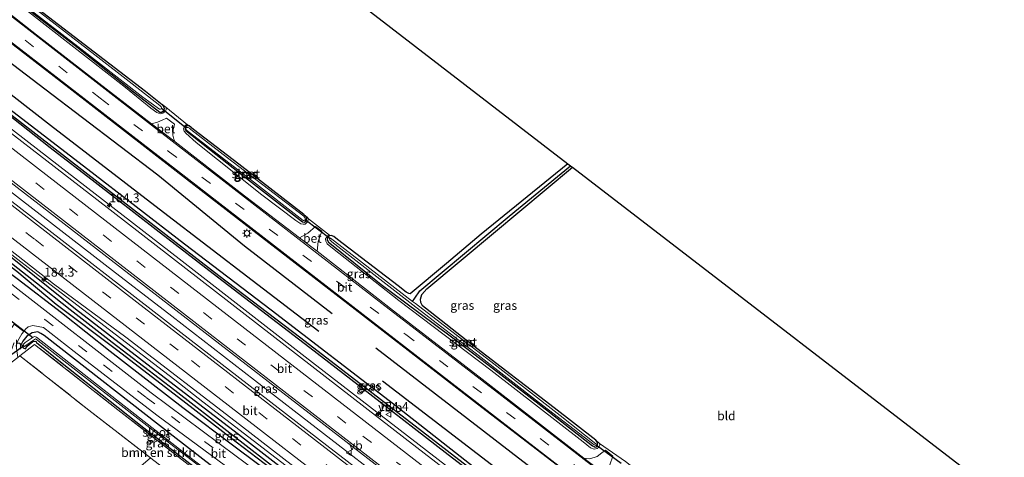
# Model space of a CAD drawing. Units: metres. Extents: x 170481 to 180003, y 362499 to 368752.
# Drawn here: x 171179 to 171457, y 368015 to 368138 of the extents above; entities that cross this region are included whole.
import ezdxf
from ezdxf.enums import TextEntityAlignment as Align

# ---------------------------------------------------------------- set-up
doc = ezdxf.new("R2010")
doc.units = ezdxf.units.M
doc.linetypes.add('IE-TERREINAFSCHEIDING', pattern=[10, 8, -2])
doc.linetypes.add('VW-3-9_STREEP', pattern=[12, 3, -9])
doc.layers.get('0').update_dxf_attribs({"lineweight": 25})
for name, color, linetype, lineweight in [('B-ME-AM-KILOMETR-S-B1', 7, 'Continuous', 18), ('B-ME-BV-GELEIDECONSTRUCTIE-GELEIDERAIL-L-B1', 213, 'BV-GELEIDERAIL', 18), ('B-ME-GR-BOMENRIJ-L-B1', 10, 'Continuous', 25), ('B-ME-GR-BOMENSTRUIKEN-GV-B6', 93, 'Continuous', 18), ('B-ME-GW-INSTEEKWATERGANG-L-B1', 10, 'Continuous', 25), ('B-ME-GW-KRUINLIJN-L-B1', 93, 'Continuous', 18), ('B-ME-GW-WATERGANG-GREPPEL-L-B1', 10, 'Continuous', 25), ('B-ME-IE-GRASLAND-GV-B6', 93, 'Continuous', 18), ('B-ME-IE-GRONDWERKLIJN-GROND_INGERICHT-GV-B6', 253, 'Continuous', 18), ('B-ME-IE-HULPGEOMETRIE-L-B1', 53, 'Continuous', 18), ('B-ME-IE-MEUBILAIR_WEGMEUBILAIR-LICHTMAST-S-B1', 8, 'Continuous', 18), ('B-ME-IE-TERREINAFSCHEIDING-RASTERHEKWERK-L-B1', 8, 'IE-TERREINAFSCHEIDING', 18), ('B-ME-KG-KADASTRAAL-OPNAMEDTMGRENS-L-B1', 10, 'Continuous', 25), ('B-ME-KW-DUIKER-L-B1', 10, 'Continuous', 25), ('B-ME-OG-WATER-GV-B6', 153, 'Continuous', 18), ('B-ME-VH-VERH_SOORT-BETON-OVERIG-GV-B6', 8, 'IE-TERREINAFSCHEIDING-NATUURLIJK-HOUTWAL', 18), ('B-ME-VH-VERH_SOORT-BITUMEN-GV-B6', 8, 'IE-TERREINAFSCHEIDING-NATUURLIJK-HOUTWAL', 18), ('B-ME-VH-VERH_SOORT-HALF_VERHARDING-GV-B6', 8, 'IE-TERREINAFSCHEIDING-NATUURLIJK-HOUTWAL', 18), ('B-ME-VW-MARKERING-39STREEP-015-L-B1', 255, 'VW-3-9_STREEP', 18), ('B-ME-VW-MARKERING-STREEP-015-L-B1', 7, 'Continuous', 18), ('B-ME-VW-MEUBILAIR_WEGMEUBILAIR-VERKEERSBORD-S-B1', 8, 'Continuous', 18)]:
    doc.layers.add(name, color=color, linetype=linetype, lineweight=lineweight)
doc.styles.add('NLCS-ISO', font='NLCS-ISO.TTF')
doc.linetypes.add('BV-GELEIDERAIL', pattern='A,10,-3,[108,NLCS.SHX,S=1,R=0,X=0,Y=0],-3', length=16)
doc.linetypes.add('IE-TERREINAFSCHEIDING-NATUURLIJK-HOUTWAL', pattern='A,7,-1.5,[67,NLCS.SHX,S=0.75,R=45,X=0,Y=0],-1.5,7,-1.5,[70,NLCS.SHX,S=0.75,R=0,X=0,Y=0],-1.5', length=20)

# ---------------------------------------------------------------- blocks, each defined once
blk = doc.blocks.new('verkeersbord')
for p, q in [((0, 0.75), (-0.75, -0.625)), ((0.75, -0.625), (0, 0.75)), ((-0.75, -0.625), (0.75, -0.625))]:
    blk.add_line(p, q)
blk = doc.blocks.new('hecto')
for p, q in [((0, 0.625), (-0.625, 0)), ((0, -0.625), (0, 0.625)), ((-0.625, 0), (0.625, 0)), ((0.625, 0), (0, -0.625))]:
    blk.add_line(p, q)
blk = doc.blocks.new('lantaarnpaal')
for p, q in [((-0.75, 0), (-1.25, 0)), ((-0.88, 0.88), (-0.53, 0.53)), ((0, 0.75), (0, 1.25)), ((0.53, 0.53), (0.88, 0.88)), ((0.75, 0), (1.25, 0)), ((-0.53, -0.53), (-0.88, -0.88)), ((0, -0.75), (0, -1.25)), ((0.53, -0.53), (0.88, -0.88))]:
    blk.add_line(p, q)
blk.add_circle((0, 0), 0.75)

msp = doc.modelspace()

# ---------------------------------------------------------------- linework, layer by layer
at = {"layer": 'B-ME-BV-GELEIDECONSTRUCTIE-GELEIDERAIL-L-B1'}
for points in [[(171107.09, 368161.01, 30.08), (171113.41, 368156.12, 30.09), (171149.01, 368128.59, 30.15), (171184.6, 368101.05, 30.14), (171224.16, 368070.48, 30.2), (171259.71, 368042.88, 30.24), (171299.26, 368012.29, 30.28), (171338.8, 367981.69, 30.31), (171346.8, 367975.71, 30.29), (171379.45, 367952.6, 30.32), (171409.11, 367931.34, 30.32)], [(171098.55, 368149.86, 30.24), (171133.46, 368122.76, 30.29), (171151.43, 368108.94, 30.28), (171179.91, 368086.9, 30.28), (171205.32, 368067.27, 30.28), (171222.1, 368054.32, 30.29), (171245.35, 368036.32, 30.43), (171284.33, 368006.16, 30.43), (171330.87, 367970.25, 30.42), (171353.09, 367953.09, 30.43), (171373.15, 367937.59, 30.45), (171390.03, 367924.46, 30.45), (171398.37, 367917.94, 30.64)], [(171296.84, 367979.41, 29.67), (171292.36, 367982.81, 29.99), (171286.07, 367987.68, 30.29), (171282.9, 367990.13, 30.42), (171278.7, 367993.37, 30.44), (171230.79, 368030.22, 30.24), (171222.9, 368036.36, 30.21), (171183.24, 368066.8, 30.18), (171151.57, 368091.23, 30.14), (171112, 368121.8, 30.1), (171090.04, 368138.75, 30.08)]]:
    msp.add_polyline3d(points, dxfattribs=at)
at = {"layer": 'B-ME-GR-BOMENRIJ-L-B1'}
for points in [[(171087.3, 368135.18, 29.47), (171102.66, 368123.41, 29.48), (171118.58, 368111.61, 29.47), (171136.4, 368097.93, 29.47), (171154.31, 368083.06, 29.47), (171178.45, 368064.98, 29.47), (171190.88, 368055.36, 29.47), (171204.7, 368044.46, 29.47), (171225.2, 368028.59, 29.46), (171239.93, 368017.5, 29.46), (171257.31, 368004.47, 29.47), (171281.77, 367985.91, 29.46), (171299.01, 367972.31, 29.46), (171315.2, 367958.99, 29.46), (171352.63, 367929.9, 29.49)], [(171267.29, 368054.96, 29.52), (171242.57, 368074.08, 29.57), (171218.07, 368094.12, 29.52), (171186.22, 368118.42, 29.4), (171166.63, 368133.19, 29.41)], [(171162.56, 368127.85, 29.38), (171187.78, 368108.2, 29.39), (171219.67, 368083.64, 29.38), (171244.7, 368064.45, 29.43), (171263.57, 368050.08, 29.44)], [(171415.99, 367939.92, 29.55), (171396.47, 367955.48, 29.62), (171371.42, 367974.95, 29.55), (171365.29, 367979.7, 29.54), (171346.4, 367993.76, 29.51), (171322.28, 368012.41, 29.51), (171279.59, 368045.35, 29.51)], [(171281.52, 368036.07, 29.43), (171312.21, 368012.45, 29.43), (171336.81, 367993.22, 29.41), (171361.15, 367974.51, 29.53), (171412.24, 367935.25, 29.67)]]:
    msp.add_polyline3d(points, dxfattribs=at)
at = {"layer": 'B-ME-GR-BOMENSTRUIKEN-GV-B6'}
msp.add_polyline3d([(171256.2, 367985.57, 29.34), (171249.3, 367988.66, 29.1), (171216.11, 368014.28, 28.87), (171216.04, 368014.34, 28.87), (171198.61, 368027.84, 28.78), (171179.21, 368043.19, 28.65), (171183.33, 368046.39, 28.87), (171206.81, 368027.94, 28.87), (171256.64, 367989.2, 29.28), (171256.2, 367985.57, 29.34)], dxfattribs=at)
at = {"layer": 'B-ME-GW-INSTEEKWATERGANG-L-B1'}
for points in [[(171126.17, 368185.91, 28.31), (171142.24, 368173.64, 28.31), (171149.65, 368167.86, 28.34), (171158.8, 368160.66, 28.51), (171163.82, 368156.78, 28.51), (171173.25, 368149.6, 28.46), (171182.82, 368142.16, 28.53), (171214.62, 368117.83, 28.61), (171219.35, 368114.04, 28.65)], [(171219.35, 368114.04, 28.65), (171219.83, 368113.29, 28.65), (171219.9, 368112.86, 28.65), (171219.77, 368112.42, 28.65), (171219.5, 368112.09, 28.65), (171219.17, 368111.84, 28.65), (171218.63, 368111.83, 28.65), (171211.24, 368117.54, 28.65), (171194.79, 368130.57, 28.65), (171179.8, 368142.09, 28.64), (171157.88, 368159.16, 28.56), (171132.07, 368179.02, 28.26), (171125.04, 368184.44, 28.34)], [(171144.71, 368135.95, 29.19), (171144.59, 368135.85, 29.19), (171144.46, 368135.5, 29.19), (171144.66, 368135.07, 29.19), (171159.9, 368123.31, 29.19), (171175.09, 368111.87, 29.2), (171187.74, 368101.96, 29.23), (171200.4, 368092.19, 29.22), (171217.59, 368078.81, 29.22), (171234.92, 368065.44, 29.37), (171261, 368045.49, 29.4), (171277.94, 368032.41, 29.39), (171300.01, 368015.32, 29.42), (171322.3, 367998.16, 29.43), (171340.37, 367983.91, 29.46), (171350.7, 367975.87, 29.5), (171357.3, 367970.93, 29.49), (171361.78, 367967.63, 29.49), (171370.59, 367961.19, 29.5), (171380.88, 367953.82, 29.51), (171396, 367942.91, 29.52), (171410.29, 367932.82, 29.67)], [(171411.09, 367933.81, 29.67), (171396.98, 367944.07, 29.57), (171369.41, 367963.64, 29.33), (171356.62, 367973.02, 29.43), (171343.46, 367983.23, 29.4), (171335.35, 367989.94, 29.39), (171326.68, 367996.74, 29.39), (171306.07, 368012.66, 29.41), (171284.58, 368029.47, 29.4), (171250.05, 368056.03, 29.36), (171225.64, 368074.63, 29.36), (171198.36, 368095.76, 29.33), (171175.94, 368112.88, 29.19), (171153.75, 368129.91, 29.2), (171145.52, 368136.34, 29.19), (171145.02, 368136.21, 29.19), (171144.71, 368135.95, 29.19)], [(171123.14, 368111, 29.44), (171122.91, 368110.51, 29.44), (171122.95, 368109.82, 29.44), (171125.37, 368107.74, 29.44), (171145.1, 368092.74, 29.44), (171162.08, 368079.44, 29.44), (171178.36, 368067.02, 29.43), (171189.38, 368057.7, 29.43), (171206.43, 368044.96, 29.43), (171225.13, 368030.56, 29.43), (171240.25, 368018.9, 29.43), (171259.97, 368003.82, 29.42), (171279.31, 367988.86, 29.4), (171304.6, 367968.45, 29.41), (171317.39, 367958.84, 29.43), (171333.96, 367946.06, 29.45), (171354.57, 367929.97, 29.46), (171359.66, 367926.21, 29.46), (171365.41, 367921.97, 29.46), (171381.04, 367908.56, 29.48), (171383.1, 367906.93, 29.48), (171386.89, 367903.63, 29.52)], [(171387.88, 367904.86, 29.66), (171381.35, 367910.39, 29.66), (171369.15, 367920.71, 29.66), (171344.47, 367940.51, 29.66), (171327.69, 367953.59, 29.66), (171306.42, 367970.11, 29.53), (171293.41, 367980.42, 29.53), (171279.55, 367991.05, 29.57), (171261.89, 368004.59, 29.54), (171240.86, 368020.94, 29.55), (171217.49, 368038.89, 29.54), (171194.92, 368056.32, 29.53), (171171.61, 368074.91, 29.45), (171142.56, 368097.06, 29.45), (171123.96, 368111.3, 29.44), (171123.14, 368111, 29.44)], [(171226.99, 368108, 28.66), (171226.4, 368108.07, 28.66), (171226.04, 368107.88, 28.66), (171225.84, 368107.53, 28.66), (171225.83, 368107.13, 28.66), (171226.02, 368106.71, 28.66), (171241.19, 368094.74, 28.66), (171258.91, 368080.99, 28.66), (171259.44, 368080.87, 28.66), (171259.83, 368081.16, 28.66), (171260.09, 368081.59, 28.66), (171260.15, 368081.91, 28.66), (171260.08, 368082.27, 28.66), (171259.33, 368083.01, 28.66)], [(171259.33, 368083.01, 28.66), (171240.96, 368097.2, 28.66), (171228.15, 368107.02, 28.66), (171226.99, 368108, 28.66)], [(171333.79, 368097.36, 28.69), (171309.36, 368077.45, 28.75), (171299.52, 368069.24, 28.73), (171289.32, 368060.64, 28.73), (171288.94, 368060.69, 28.77), (171288.16, 368061.12, 28.82), (171285.95, 368062.87, 28.94), (171268.77, 368075.94, 28.93), (171267.73, 368076.78, 28.93), (171266.99, 368077.1, 28.93)], [(171341.7, 368019.33, 28.52), (171329.91, 368028.46, 28.52), (171306.86, 368046.2, 28.55), (171293.63, 368056.59, 28.58), (171292.82, 368057.23, 28.6), (171292.28, 368058.22, 28.62), (171292.17, 368059.15, 28.65), (171292.63, 368060.41, 28.66), (171294.02, 368062.04, 28.74), (171312.84, 368077.79, 28.71), (171335.05, 368096.39, 28.55)], [(171266.99, 368077.1, 28.93), (171266.53, 368077.03, 28.93), (171266.18, 368076.73, 28.93), (171265.94, 368076.35, 28.93), (171265.87, 368075.95, 28.93), (171266.18, 368075.32, 28.93), (171281.14, 368063.31, 28.93), (171287.69, 368058.39, 28.79), (171300.92, 368048.51, 28.68), (171312.8, 368039.49, 28.55), (171328.61, 368027.24, 28.55), (171340.78, 368017.77, 28.55), (171341.18, 368017.53, 28.55), (171341.53, 368017.4, 28.53), (171341.84, 368017.52, 28.53), (171342.03, 368017.8, 28.53), (171342.14, 368018.02, 28.53), (171342.16, 368018.42, 28.52), (171342.09, 368018.89, 28.52), (171341.7, 368019.33, 28.52)], [(171249.59, 367999.47, 28.97), (171222.39, 368020.51, 28.97), (171186.04, 368048.88, 29.01), (171185.14, 368049.43, 29.01), (171184.21, 368049.88, 29.01), (171182.66, 368049.66, 29.01), (171181.11, 368048.73, 29.01), (171180.05, 368047.31, 28.93), (171179.67, 368046.5, 28.89), (171179.73, 368045.95, 28.9), (171180.13, 368045.45, 28.89), (171180.74, 368045.17, 28.9), (171181.23, 368045.88, 28.32), (171182.86, 368047.22, 28.31), (171183.65, 368047.29, 28.43), (171183.86, 368046.89, 28.79), (171190.6, 368041.45, 28.79), (171214.17, 368022.88, 28.79), (171243.36, 368000.2, 28.79)]]:
    msp.add_polyline3d(points, dxfattribs=at)
at = {"layer": 'B-ME-GW-KRUINLIJN-L-B1'}
for p, q in [((171226.99, 368108, 28.66), (171226.44, 368108.33, 28.79)), ((171266.99, 368077.1, 28.93), (171266.52, 368077.23, 29.14)), ((171342.69, 368018.44, 28.87), (171341.7, 368019.33, 28.52))]:
    msp.add_line(p, q, dxfattribs=at)
for points in [[(171124.69, 368183.98, 28.98), (171146.07, 368167.6, 28.97), (171160.46, 368156.62, 28.97), (171182.48, 368139.54, 29.05), (171208.48, 368119.22, 29.13), (171216.13, 368113.03, 29.13), (171217.82, 368111.8, 29.14), (171218.75, 368111.38, 29.14), (171219.48, 368111.59, 29.14), (171220.31, 368112.16, 29.12), (171220.47, 368112.56, 29.04), (171220.49, 368112.96, 28.97), (171220.33, 368113.26, 28.9)], [(171220.33, 368113.26, 28.9), (171219.89, 368113.68, 28.78), (171219.35, 368114.04, 28.65)], [(171226.44, 368108.33, 28.79), (171226.08, 368108.31, 28.95), (171225.74, 368108.08, 28.98), (171225.52, 368107.7, 29.02), (171225.36, 368107.19, 29.03), (171225.51, 368106.51, 29.02), (171225.98, 368105.92, 29.16), (171228.94, 368103.31, 29.26), (171247.47, 368088.57, 29.31), (171257, 368081.29, 29.45), (171258.43, 368080.43, 29.46), (171259.07, 368080.26, 29.43), (171259.64, 368080.34, 29.41), (171260.2, 368080.87, 29.39), (171260.56, 368081.51, 29.33), (171260.64, 368081.79, 29.3)], [(171260.64, 368081.79, 29.3), (171260.35, 368082.21, 29.12), (171259.33, 368083.01, 28.66)], [(171266.52, 368077.23, 29.14), (171266, 368076.97, 29.22), (171265.65, 368076.57, 29.3), (171265.45, 368076.15, 29.34), (171265.46, 368075.49, 29.34), (171265.85, 368074.74, 29.45), (171267.34, 368073.48, 29.44), (171286.1, 368058.76, 29.41), (171312.09, 368039.15, 29.26), (171338.06, 368018.86, 29.25), (171340.17, 368017.23, 29.26), (171341.23, 368016.8, 29.26), (171342.09, 368016.98, 29.25), (171342.5, 368017.42, 29.18), (171342.78, 368017.92, 28.99), (171342.69, 368018.44, 28.87)]]:
    msp.add_polyline3d(points, dxfattribs=at)
at = {"layer": 'B-ME-GW-WATERGANG-GREPPEL-L-B1'}
for points in [[(171144.99, 368135.71, 29), (171166.84, 368118.78, 29), (171201.3, 368092.18, 29), (171235.36, 368065.78, 29), (171258.46, 368048.22, 29), (171292.75, 368021.77, 29), (171313.63, 368005.71, 29.04), (171322.35, 367998.93, 29.05), (171331.5, 367991.96, 29.05), (171336.76, 367987.81, 29.05), (171345.35, 367980.71, 29.1), (171372.48, 367960.41, 29.12), (171384.4, 367951.8, 29.12), (171410.6, 367933.2, 29.39)], [(171123.92, 368110.27, 28.84), (171153.5, 368087.3, 28.84), (171167.28, 368076.72, 28.84), (171174.69, 368071.03, 28.84), (171183.84, 368063.72, 28.84), (171193.4, 368056.21, 28.84), (171205.21, 368047.01, 28.84), (171222.93, 368033.44, 28.86), (171253.92, 368009.39, 28.86), (171288.81, 367982.5, 28.86), (171328.14, 367951.95, 28.86), (171353, 367932.48, 28.86), (171356.93, 367929.22, 28.86), (171358.9, 367927.92, 28.86), (171361.29, 367926.11, 28.86), (171365.9, 367922.27, 28.86), (171376.6, 367913.17, 28.88), (171382.93, 367907.67, 28.98), (171387.31, 367904.16, 29.31)], [(171290, 368058.51, 28.32), (171290.57, 368059.46, 28.46), (171292.01, 368061.48, 28.46), (171317.24, 368082.54, 28.46), (171334.55, 368096.78, 28.46)]]:
    msp.add_polyline3d(points, dxfattribs=at)
at = {"layer": 'B-ME-IE-GRASLAND-GV-B6'}
for points in [[(171097.34, 368148.28, 29.29), (171099.78, 368151.47, 29.29), (171136.5, 368123.09, 29.54), (171178.45, 368090.63, 29.59), (171225.28, 368054.44, 29.62), (171271.13, 368019.03, 29.71), (171309.61, 367989.24, 29.68), (171337.6, 367967.68, 29.62), (171364.51, 367946.79, 29.78), (171399.68, 367919.59, 29.8), (171397.05, 367916.31, 29.88), (171368.51, 367938.48, 29.79), (171337.71, 367962.12, 29.79), (171304.69, 367987.84, 29.75), (171265.79, 368017.88, 29.67), (171224.55, 368049.73, 29.67), (171178.97, 368085.05, 29.55), (171147.66, 368109.28, 29.58), (171097.34, 368148.28, 29.29)], [(171158.21, 368145.65, 29.47), (171192.98, 368118.72, 29.39), (171223.26, 368095.29, 29.44), (171247.39, 368076.67, 29.57), (171273.77, 368056.24, 29.58), (171309.5, 368028.53, 29.49), (171340.54, 368004.78, 29.46), (171363, 367987.38, 29.48), (171388.61, 367967.54, 29.54), (171419.16, 367943.79, 29.57), (171411.09, 367933.81, 29.67), (171396.98, 367944.07, 29.57), (171369.41, 367963.64, 29.33), (171356.62, 367973.02, 29.43), (171343.46, 367983.23, 29.4), (171335.35, 367989.94, 29.39), (171326.68, 367996.74, 29.39), (171306.07, 368012.66, 29.41), (171284.58, 368029.47, 29.4), (171250.05, 368056.03, 29.36), (171225.64, 368074.63, 29.36), (171198.36, 368095.76, 29.33), (171175.94, 368112.88, 29.19)], [(171338.34, 368014.27, 29.57), (171309.59, 368036.56, 29.54), (171284.61, 368055.89, 29.65), (171263.03, 368072.69, 29.62), (171263.31, 368075.38, 29.42), (171264.37, 368078.29, 29.38), (171262.61, 368079.66, 29.39), (171260.39, 368077.77, 29.5), (171258.09, 368076.48, 29.58), (171241.37, 368089.24, 29.5), (171222.95, 368103.49, 29.5), (171222.61, 368104.28, 29.48), (171222.34, 368105.42, 29.41), (171222.44, 368106.91, 29.27), (171222.8, 368108.54, 29.22), (171220.54, 368110.18, 29.22), (171219.31, 368109.59, 29.34), (171217.98, 368109.04, 29.48), (171216.27, 368108.64, 29.5), (171201.44, 368120.06, 29.47), (171183.87, 368133.72, 29.47), (171171.34, 368143.47, 29.45)], [(171182.82, 368142.16, 28.53), (171214.62, 368117.83, 28.61), (171219.35, 368114.04, 28.65), (171219.83, 368113.29, 28.65), (171219.9, 368112.86, 28.65), (171219.77, 368112.42, 28.65), (171219.5, 368112.09, 28.65), (171219.17, 368111.84, 28.65), (171218.63, 368111.83, 28.65), (171211.24, 368117.54, 28.65), (171194.79, 368130.57, 28.65), (171179.8, 368142.09, 28.64)], [(171179.8, 368142.09, 28.64), (171194.79, 368130.57, 28.65), (171211.24, 368117.54, 28.65), (171218.63, 368111.83, 28.65), (171219.17, 368111.84, 28.65), (171219.5, 368112.09, 28.65), (171219.77, 368112.42, 28.65), (171219.9, 368112.86, 28.65), (171219.83, 368113.29, 28.65), (171219.35, 368114.04, 28.65), (171219.89, 368113.68, 28.78), (171220.33, 368113.26, 28.9), (171220.49, 368112.96, 28.97), (171220.47, 368112.56, 29.04), (171220.31, 368112.16, 29.12), (171219.48, 368111.59, 29.14), (171218.75, 368111.38, 29.14), (171217.82, 368111.8, 29.14), (171216.13, 368113.03, 29.13), (171208.48, 368119.22, 29.13), (171182.48, 368139.54, 29.05)], [(171180.74, 368141.77, 27.98), (171195.56, 368130.38, 27.98), (171213.87, 368116.08, 27.99), (171218.58, 368112.78, 27.99), (171218.9, 368112.69, 27.99), (171219.12, 368112.82, 27.99), (171219.16, 368113.1, 27.99), (171219.04, 368113.44, 27.99), (171218.69, 368113.81, 27.99), (171210.9, 368119.85, 27.99), (171200.36, 368128.04, 27.99), (171180.85, 368143.11, 27.99)], [(171182.48, 368139.54, 29.05), (171208.48, 368119.22, 29.13), (171216.13, 368113.03, 29.13), (171217.82, 368111.8, 29.14), (171218.75, 368111.38, 29.14), (171219.48, 368111.59, 29.14), (171220.31, 368112.16, 29.12), (171220.47, 368112.56, 29.04), (171220.49, 368112.96, 28.97), (171220.33, 368113.26, 28.9), (171226.44, 368108.33, 28.79), (171226.08, 368108.31, 28.95), (171225.74, 368108.08, 28.98), (171225.52, 368107.7, 29.02), (171225.36, 368107.19, 29.03), (171225.51, 368106.51, 29.02), (171225.98, 368105.92, 29.16), (171228.94, 368103.31, 29.26), (171247.47, 368088.57, 29.31), (171257, 368081.29, 29.45), (171258.43, 368080.43, 29.46), (171259.07, 368080.26, 29.43), (171259.64, 368080.34, 29.41), (171260.2, 368080.87, 29.39), (171260.56, 368081.51, 29.33), (171260.64, 368081.79, 29.3), (171266.52, 368077.23, 29.14), (171266, 368076.97, 29.22), (171265.65, 368076.57, 29.3), (171265.45, 368076.15, 29.34), (171265.46, 368075.49, 29.34), (171265.85, 368074.74, 29.45), (171267.34, 368073.48, 29.44), (171286.1, 368058.76, 29.41), (171312.09, 368039.15, 29.26), (171338.06, 368018.86, 29.25), (171340.17, 368017.23, 29.26), (171341.23, 368016.8, 29.26), (171342.09, 368016.98, 29.25), (171342.5, 368017.42, 29.18), (171342.78, 368017.92, 28.99), (171342.69, 368018.44, 28.87), (171350.03, 368013.32, 28.67)], [(171411.09, 367933.81, 29.67), (171410.6, 367933.2, 29.39), (171384.4, 367951.8, 29.12), (171372.48, 367960.41, 29.12), (171345.35, 367980.71, 29.1), (171336.76, 367987.81, 29.05), (171331.5, 367991.96, 29.05), (171322.35, 367998.93, 29.05), (171313.63, 368005.71, 29.04), (171292.75, 368021.77, 29), (171258.46, 368048.22, 29), (171235.36, 368065.78, 29), (171201.3, 368092.18, 29), (171166.84, 368118.78, 29)], [(171166.84, 368118.78, 29), (171201.3, 368092.18, 29), (171235.36, 368065.78, 29), (171258.46, 368048.22, 29), (171292.75, 368021.77, 29), (171313.63, 368005.71, 29.04), (171322.35, 367998.93, 29.05), (171331.5, 367991.96, 29.05), (171336.76, 367987.81, 29.05), (171345.35, 367980.71, 29.1), (171372.48, 367960.41, 29.12), (171384.4, 367951.8, 29.12), (171410.6, 367933.2, 29.39)], [(171175.09, 368111.87, 29.2), (171187.74, 368101.96, 29.23), (171200.4, 368092.19, 29.22), (171217.59, 368078.81, 29.22), (171234.92, 368065.44, 29.37), (171261, 368045.49, 29.4), (171277.94, 368032.41, 29.39), (171300.01, 368015.32, 29.42), (171322.3, 367998.16, 29.43), (171340.37, 367983.91, 29.46), (171350.7, 367975.87, 29.5), (171357.3, 367970.93, 29.49), (171361.78, 367967.63, 29.49), (171370.59, 367961.19, 29.5), (171380.88, 367953.82, 29.51), (171396, 367942.91, 29.52), (171410.29, 367932.82, 29.67), (171408.42, 367930.49, 29.66), (171365.16, 367961.64, 29.62), (171335.24, 367983.22, 29.61), (171287.88, 368019.87, 29.65), (171242.74, 368054.82, 29.65), (171200.88, 368087.22, 29.49), (171161.43, 368117.7, 29.49)], [(171410.6, 367933.2, 29.39), (171410.29, 367932.82, 29.67), (171396, 367942.91, 29.52), (171380.88, 367953.82, 29.51), (171370.59, 367961.19, 29.5), (171361.78, 367967.63, 29.49), (171357.3, 367970.93, 29.49), (171350.7, 367975.87, 29.5), (171340.37, 367983.91, 29.46), (171322.3, 367998.16, 29.43), (171300.01, 368015.32, 29.42), (171277.94, 368032.41, 29.39), (171261, 368045.49, 29.4), (171234.92, 368065.44, 29.37), (171217.59, 368078.81, 29.22), (171200.4, 368092.19, 29.22), (171187.74, 368101.96, 29.23), (171175.09, 368111.87, 29.2)], [(171175.94, 368112.88, 29.19), (171198.36, 368095.76, 29.33), (171225.64, 368074.63, 29.36), (171250.05, 368056.03, 29.36), (171284.58, 368029.47, 29.4), (171306.07, 368012.66, 29.41), (171326.68, 367996.74, 29.39), (171335.35, 367989.94, 29.39), (171343.46, 367983.23, 29.4), (171356.62, 367973.02, 29.43), (171369.41, 367963.64, 29.33), (171396.98, 367944.07, 29.57), (171411.09, 367933.81, 29.67)], [(171259.33, 368083.01, 28.66), (171260.35, 368082.21, 29.12), (171260.64, 368081.79, 29.3), (171260.56, 368081.51, 29.33), (171260.2, 368080.87, 29.39), (171259.64, 368080.34, 29.41), (171259.07, 368080.26, 29.43), (171258.43, 368080.43, 29.46), (171257, 368081.29, 29.45), (171247.47, 368088.57, 29.31), (171228.94, 368103.31, 29.26), (171225.98, 368105.92, 29.16), (171225.51, 368106.51, 29.02), (171225.36, 368107.19, 29.03), (171225.52, 368107.7, 29.02), (171225.74, 368108.08, 28.98), (171226.08, 368108.31, 28.95), (171226.44, 368108.33, 28.79), (171226.99, 368108, 28.66), (171226.4, 368108.07, 28.66), (171226.04, 368107.88, 28.66), (171225.84, 368107.53, 28.66), (171225.83, 368107.13, 28.66), (171226.02, 368106.71, 28.66), (171241.19, 368094.74, 28.66), (171258.91, 368080.99, 28.66), (171259.44, 368080.87, 28.66), (171259.83, 368081.16, 28.66), (171260.09, 368081.59, 28.66), (171260.15, 368081.91, 28.66), (171260.08, 368082.27, 28.66), (171259.33, 368083.01, 28.66)], [(171226.99, 368108, 28.66), (171228.15, 368107.02, 28.66), (171240.96, 368097.2, 28.66), (171259.33, 368083.01, 28.66), (171260.08, 368082.27, 28.66), (171260.15, 368081.91, 28.66), (171260.09, 368081.59, 28.66), (171259.83, 368081.16, 28.66), (171259.44, 368080.87, 28.66), (171258.91, 368080.99, 28.66), (171241.19, 368094.74, 28.66), (171226.02, 368106.71, 28.66), (171225.83, 368107.13, 28.66), (171225.84, 368107.53, 28.66), (171226.04, 368107.88, 28.66), (171226.4, 368108.07, 28.66), (171226.99, 368108, 28.66)], [(171259.14, 368081.37, 28.2), (171259.4, 368081.3, 28.2), (171259.57, 368081.43, 28.2), (171259.73, 368081.66, 28.2), (171259.69, 368082, 28.2), (171259.25, 368082.56, 28.2), (171237.78, 368099.01, 28.2), (171227.44, 368107.04, 28.2), (171227.08, 368107.4, 28.2), (171226.64, 368107.61, 28.2), (171226.27, 368107.52, 28.2), (171226.05, 368107.35, 28.2), (171226, 368107.07, 28.2), (171226.21, 368106.78, 28.2), (171227.02, 368106.18, 28.2), (171245.14, 368092.23, 28.2), (171259.14, 368081.37, 28.2)], [(171292.01, 368061.48, 28.46), (171290.57, 368059.46, 28.46), (171290, 368058.51, 28.32), (171267.96, 368075.5, 28.32), (171267.2, 368076.1, 28.32), (171266.82, 368076.32, 28.32), (171266.66, 368076.26, 28.32), (171266.53, 368076.12, 28.32), (171266.61, 368075.85, 28.32), (171267.16, 368075.35, 28.32), (171290.05, 368057.54, 28.32), (171308.47, 368043.32, 28.32), (171325.52, 368030.05, 28.32), (171341.25, 368018.03, 28.32), (171341.69, 368017.82, 28.32), (171341.79, 368017.95, 28.32), (171342.14, 368018.02, 28.53), (171342.03, 368017.8, 28.53), (171341.84, 368017.52, 28.53), (171341.53, 368017.4, 28.53), (171341.18, 368017.53, 28.55), (171340.78, 368017.77, 28.55), (171328.61, 368027.24, 28.55), (171312.8, 368039.49, 28.55), (171300.92, 368048.51, 28.68), (171287.69, 368058.39, 28.79), (171281.14, 368063.31, 28.93), (171266.18, 368075.32, 28.93), (171265.87, 368075.95, 28.93), (171265.94, 368076.35, 28.93), (171266.18, 368076.73, 28.93), (171266.53, 368077.03, 28.93), (171266.99, 368077.1, 28.93), (171267.73, 368076.78, 28.93), (171268.77, 368075.94, 28.93), (171285.95, 368062.87, 28.94), (171288.16, 368061.12, 28.82), (171288.94, 368060.69, 28.77), (171289.32, 368060.64, 28.73), (171299.52, 368069.24, 28.73), (171309.36, 368077.45, 28.75), (171333.79, 368097.36, 28.69), (171334.55, 368096.78, 28.46), (171317.24, 368082.54, 28.46), (171292.01, 368061.48, 28.46)], [(171341.79, 368017.95, 28.32), (171341.79, 368018.09, 28.32), (171341.71, 368018.37, 28.32), (171331.66, 368026.3, 28.32), (171312.88, 368040.85, 28.32), (171290.82, 368057.88, 28.32), (171290, 368058.51, 28.32), (171290.57, 368059.46, 28.46), (171292.01, 368061.48, 28.46), (171317.24, 368082.54, 28.46), (171334.55, 368096.78, 28.46), (171335.05, 368096.39, 28.55), (171312.84, 368077.79, 28.71), (171294.02, 368062.04, 28.74), (171292.63, 368060.41, 28.66), (171292.17, 368059.15, 28.65), (171292.28, 368058.22, 28.62), (171292.82, 368057.23, 28.6), (171293.63, 368056.59, 28.58), (171306.86, 368046.2, 28.55), (171329.91, 368028.46, 28.52), (171341.7, 368019.33, 28.52), (171342.09, 368018.89, 28.52), (171342.16, 368018.42, 28.52), (171342.14, 368018.02, 28.53), (171341.79, 368017.95, 28.32)], [(171266.99, 368077.1, 28.93), (171266.53, 368077.03, 28.93), (171266.18, 368076.73, 28.93), (171265.94, 368076.35, 28.93), (171265.87, 368075.95, 28.93), (171266.18, 368075.32, 28.93), (171281.14, 368063.31, 28.93), (171287.69, 368058.39, 28.79), (171300.92, 368048.51, 28.68), (171312.8, 368039.49, 28.55), (171328.61, 368027.24, 28.55), (171340.78, 368017.77, 28.55), (171341.18, 368017.53, 28.55), (171341.53, 368017.4, 28.53), (171341.84, 368017.52, 28.53), (171342.03, 368017.8, 28.53), (171342.14, 368018.02, 28.53), (171342.16, 368018.42, 28.52), (171342.09, 368018.89, 28.52), (171341.7, 368019.33, 28.52), (171342.69, 368018.44, 28.87), (171342.78, 368017.92, 28.99), (171342.5, 368017.42, 29.18), (171342.09, 368016.98, 29.25), (171341.23, 368016.8, 29.26), (171340.17, 368017.23, 29.26), (171338.06, 368018.86, 29.25), (171312.09, 368039.15, 29.26), (171286.1, 368058.76, 29.41), (171267.34, 368073.48, 29.44), (171265.85, 368074.74, 29.45), (171265.46, 368075.49, 29.34), (171265.45, 368076.15, 29.34), (171265.65, 368076.57, 29.3), (171266, 368076.97, 29.22), (171266.52, 368077.23, 29.14), (171266.99, 368077.1, 28.93)], [(171171.61, 368074.91, 29.45), (171194.92, 368056.32, 29.53), (171217.49, 368038.89, 29.54), (171240.86, 368020.94, 29.55), (171261.89, 368004.59, 29.54), (171279.55, 367991.05, 29.57), (171293.41, 367980.42, 29.53), (171306.42, 367970.11, 29.53), (171327.69, 367953.59, 29.66), (171344.47, 367940.51, 29.66), (171369.15, 367920.71, 29.66), (171381.35, 367910.39, 29.66), (171387.88, 367904.86, 29.66)], [(171261.89, 368004.59, 29.54), (171240.86, 368020.94, 29.55), (171217.49, 368038.89, 29.54), (171194.92, 368056.32, 29.53), (171171.61, 368074.91, 29.45)], [(171176.55, 368072.94, 29.4), (171188.64, 368063.48, 29.43), (171209.06, 368048.37, 29.41), (171241.1, 368023.81, 29.52), (171282.77, 367991.5, 29.52)], [(171174.69, 368071.03, 28.84), (171183.84, 368063.72, 28.84), (171193.4, 368056.21, 28.84), (171205.21, 368047.01, 28.84), (171222.93, 368033.44, 28.86), (171253.92, 368009.39, 28.86), (171288.81, 367982.5, 28.86), (171328.14, 367951.95, 28.86), (171353, 367932.48, 28.86), (171356.93, 367929.22, 28.86), (171358.9, 367927.92, 28.86), (171361.29, 367926.11, 28.86), (171365.9, 367922.27, 28.86), (171376.6, 367913.17, 28.88), (171382.93, 367907.67, 28.98), (171387.31, 367904.16, 29.31)], [(171387.88, 367904.86, 29.66), (171387.31, 367904.16, 29.31), (171382.93, 367907.67, 28.98), (171376.6, 367913.17, 28.88), (171365.9, 367922.27, 28.86), (171361.29, 367926.11, 28.86), (171358.9, 367927.92, 28.86), (171356.93, 367929.22, 28.86), (171353, 367932.48, 28.86), (171328.14, 367951.95, 28.86), (171288.81, 367982.5, 28.86), (171253.92, 368009.39, 28.86), (171222.93, 368033.44, 28.86), (171205.21, 368047.01, 28.84), (171193.4, 368056.21, 28.84), (171183.84, 368063.72, 28.84), (171174.69, 368071.03, 28.84)], [(171387.31, 367904.16, 29.31), (171386.89, 367903.63, 29.52), (171383.1, 367906.93, 29.48), (171381.04, 367908.56, 29.48), (171365.41, 367921.97, 29.46), (171359.66, 367926.21, 29.46), (171354.57, 367929.97, 29.46), (171333.96, 367946.06, 29.45), (171317.39, 367958.84, 29.43), (171304.6, 367968.45, 29.41), (171279.31, 367988.86, 29.4), (171259.97, 368003.82, 29.42), (171240.25, 368018.9, 29.43), (171225.13, 368030.56, 29.43), (171206.43, 368044.96, 29.43), (171189.38, 368057.7, 29.43), (171178.36, 368067.02, 29.43)], [(171178.36, 368067.02, 29.43), (171189.38, 368057.7, 29.43), (171206.43, 368044.96, 29.43), (171225.13, 368030.56, 29.43), (171240.25, 368018.9, 29.43), (171259.97, 368003.82, 29.42)], [(171257.61, 368001.95, 29.25), (171240.17, 368014.83, 29.25), (171216.26, 368032.71, 29.31), (171174.39, 368065.26, 29.32)], [(171178.58, 368047.36, 28.84), (171179.73, 368049.34, 29), (171180.26, 368050.03, 29.04), (171180.74, 368050.66, 29.08), (171181.55, 368051.36, 29.07), (171182.82, 368051.68, 29.14), (171185.82, 368051.18, 29.24), (171194.52, 368044.41, 29.24), (171217.86, 368026.43, 29.24), (171244.73, 368006.59, 29.25)], [(171243.36, 368000.2, 28.79), (171214.17, 368022.88, 28.79), (171190.6, 368041.45, 28.79), (171183.86, 368046.89, 28.79), (171183.65, 368047.29, 28.43), (171182.86, 368047.22, 28.31), (171181.23, 368045.88, 28.32), (171180.74, 368045.17, 28.9), (171180.13, 368045.45, 28.89), (171179.73, 368045.95, 28.9), (171179.67, 368046.5, 28.89), (171180.05, 368047.31, 28.93), (171181.11, 368048.73, 29.01), (171182.66, 368049.66, 29.01), (171184.21, 368049.88, 29.01), (171185.14, 368049.43, 29.01), (171186.04, 368048.88, 29.01), (171222.39, 368020.51, 28.97), (171249.59, 367999.47, 28.97)], [(171249.59, 367999.47, 28.97), (171222.39, 368020.51, 28.97), (171186.04, 368048.88, 29.01), (171185.14, 368049.43, 29.01), (171184.21, 368049.88, 29.01), (171182.66, 368049.66, 29.01), (171181.11, 368048.73, 29.01), (171180.05, 368047.31, 28.93), (171179.67, 368046.5, 28.89), (171179.73, 368045.95, 28.9), (171180.13, 368045.45, 28.89), (171180.74, 368045.17, 28.9), (171181.23, 368045.88, 28.32), (171182.86, 368047.22, 28.31), (171183.65, 368047.29, 28.43), (171183.86, 368046.89, 28.79), (171190.6, 368041.45, 28.79), (171214.17, 368022.88, 28.79), (171243.36, 368000.2, 28.79)], [(171251.11, 367998.23, 28.97), (171254.91, 367998.15, 29.17), (171257.89, 367995.82, 29.18), (171257.02, 367985.47, 29.32), (171256.2, 367985.57, 29.34), (171256.64, 367989.2, 29.28), (171206.81, 368027.94, 28.87), (171183.33, 368046.39, 28.87), (171179.21, 368043.19, 28.65), (171178.58, 368042.7, 28.56)], [(171248.54, 367998.12, 27.97), (171226.4, 368015.15, 27.97), (171183.86, 368048.38, 27.97), (171183.35, 368048.57, 27.97), (171182.92, 368048.38, 27.97), (171180.7, 368046.9, 27.98), (171180.23, 368046.48, 27.98), (171180.1, 368046.16, 27.98), (171180.25, 368045.96, 27.98), (171180.5, 368045.8, 27.97), (171180.89, 368046.03, 27.97), (171183.27, 368047.8, 27.97), (171183.56, 368047.94, 27.97), (171183.8, 368047.83, 27.97), (171184.32, 368047.4, 27.97), (171220.51, 368019.21, 27.97), (171248.27, 367997.78, 27.97)], [(171345.61, 368012.44, 29.24), (171346.52, 368014.88, 29.08), (171344.38, 368016.57, 29.09), (171343.41, 368015.77, 29.19), (171342.02, 368014.77, 29.34), (171340.01, 368014.11, 29.56)]]:
    msp.add_polyline3d(points, dxfattribs=at)
at = {"layer": 'B-ME-IE-GRONDWERKLIJN-GROND_INGERICHT-GV-B6'}
for points in [[(171160.51, 368230.73, 28.51), (171333.79, 368097.36, 28.69), (171309.36, 368077.45, 28.75), (171299.52, 368069.24, 28.73), (171289.32, 368060.64, 28.73), (171288.94, 368060.69, 28.77), (171288.16, 368061.12, 28.82), (171285.95, 368062.87, 28.94), (171268.77, 368075.94, 28.93), (171267.73, 368076.78, 28.93), (171266.99, 368077.1, 28.93), (171266.52, 368077.23, 29.14), (171260.64, 368081.79, 29.3), (171260.35, 368082.21, 29.12), (171259.33, 368083.01, 28.66), (171240.96, 368097.2, 28.66), (171228.15, 368107.02, 28.66), (171226.99, 368108, 28.66), (171226.44, 368108.33, 28.79), (171220.33, 368113.26, 28.9), (171219.89, 368113.68, 28.78), (171219.35, 368114.04, 28.65), (171214.62, 368117.83, 28.61), (171182.82, 368142.16, 28.53)], [(171335.05, 368096.39, 28.55), (171462.68, 367998.16, 28.59), (171427.05, 367953.61, 28.92), (171423.65, 367956.07, 28.84), (171422.32, 367957.05, 28.67), (171401.42, 367973.11, 28.67), (171370.63, 367997.15, 28.61), (171350.03, 368013.32, 28.67), (171342.69, 368018.44, 28.87), (171341.7, 368019.33, 28.52), (171329.91, 368028.46, 28.52), (171306.86, 368046.2, 28.55), (171293.63, 368056.59, 28.58), (171292.82, 368057.23, 28.6), (171292.28, 368058.22, 28.62), (171292.17, 368059.15, 28.65), (171292.63, 368060.41, 28.66), (171294.02, 368062.04, 28.74), (171312.84, 368077.79, 28.71), (171335.05, 368096.39, 28.55)], [(171137.47, 368009.95, 28.26), (171159.55, 368027.69, 28.29), (171175.44, 368040.2, 28.41), (171178.58, 368042.7, 28.56), (171179.21, 368043.19, 28.65), (171198.61, 368027.84, 28.78), (171216.04, 368014.34, 28.87), (171212.65, 368011.44, 28.63), (171173.31, 367979.14, 28.6), (171137.47, 368009.95, 28.26)]]:
    msp.add_polyline3d(points, dxfattribs=at)
at = {"layer": 'B-ME-IE-HULPGEOMETRIE-L-B1'}
msp.add_line((171341.79, 368017.95, 28.32), (171342.14, 368018.02, 28.53), dxfattribs=at)
at = {"layer": 'B-ME-IE-TERREINAFSCHEIDING-RASTERHEKWERK-L-B1'}
msp.add_line((171178.58, 368042.7, 28.56), (171179.21, 368043.19, 28.65), dxfattribs=at)
for points in [[(171256.2, 367985.57, 29.34), (171256.64, 367989.2, 29.28), (171206.81, 368027.94, 28.87), (171183.33, 368046.39, 28.87), (171179.21, 368043.19, 28.65)], [(171179.21, 368043.19, 28.65), (171198.61, 368027.84, 28.78), (171216.04, 368014.34, 28.87)]]:
    msp.add_polyline3d(points, dxfattribs=at)
at = {"layer": 'B-ME-KG-KADASTRAAL-OPNAMEDTMGRENS-L-B1'}
msp.add_polyline3d([(171160.51, 368230.73, 28.51), (171333.79, 368097.36, 28.69), (171334.55, 368096.78, 28.46), (171335.05, 368096.39, 28.55), (171462.68, 367998.16, 28.59)], dxfattribs=at)
at = {"layer": 'B-ME-KW-DUIKER-L-B1'}
for p, q in [((171226.12, 368107.4, 28.2), (171219.13, 368112.91, 27.99)), ((171266.61, 368076.21, 28.32), (171259.65, 368081.54, 28.2)), ((171175.91, 368053.64, 27.91), (171182.82, 368048.31, 27.97)), ((171173.54, 368041.28, 28.13), (171180.21, 368046, 27.98)), ((171348.8, 368012.77, 28.27), (171341.76, 368017.92, 28.32))]:
    msp.add_line(p, q, dxfattribs=at)
at = {"layer": 'B-ME-OG-WATER-GV-B6'}
for points in [[(171125.81, 368185.44, 27.98), (171145.35, 368170.44, 27.99), (171180.85, 368143.11, 27.99), (171200.36, 368128.04, 27.99), (171210.9, 368119.85, 27.99), (171218.69, 368113.81, 27.99), (171219.04, 368113.44, 27.99), (171219.16, 368113.1, 27.99), (171219.12, 368112.82, 27.99), (171218.9, 368112.69, 27.99), (171218.58, 368112.78, 27.99), (171213.87, 368116.08, 27.99), (171195.56, 368130.38, 27.98), (171180.74, 368141.77, 27.98), (171157.29, 368159.96, 27.88), (171125.2, 368184.64, 27.98), (171125.81, 368185.44, 27.98)], [(171259.57, 368081.43, 28.2), (171259.4, 368081.3, 28.2), (171259.14, 368081.37, 28.2), (171245.14, 368092.23, 28.2), (171227.02, 368106.18, 28.2), (171226.21, 368106.78, 28.2), (171226, 368107.07, 28.2), (171226.05, 368107.35, 28.2), (171226.27, 368107.52, 28.2), (171226.64, 368107.61, 28.2), (171227.08, 368107.4, 28.2), (171227.44, 368107.04, 28.2), (171237.78, 368099.01, 28.2), (171259.25, 368082.56, 28.2), (171259.69, 368082, 28.2), (171259.73, 368081.66, 28.2), (171259.57, 368081.43, 28.2)], [(171341.79, 368017.95, 28.32), (171341.69, 368017.82, 28.32), (171341.25, 368018.03, 28.32), (171325.52, 368030.05, 28.32), (171308.47, 368043.32, 28.32), (171290.05, 368057.54, 28.32), (171267.16, 368075.35, 28.32), (171266.61, 368075.85, 28.32), (171266.53, 368076.12, 28.32), (171266.66, 368076.26, 28.32), (171266.82, 368076.32, 28.32), (171267.2, 368076.1, 28.32), (171267.96, 368075.5, 28.32), (171290, 368058.51, 28.32), (171290.82, 368057.88, 28.32), (171312.88, 368040.85, 28.32), (171331.66, 368026.3, 28.32), (171341.71, 368018.37, 28.32), (171341.79, 368018.09, 28.32), (171341.79, 368017.95, 28.32)], [(171250.03, 367996.43, 27.97), (171248.27, 367997.78, 27.97), (171220.51, 368019.21, 27.97), (171184.32, 368047.4, 27.97), (171183.8, 368047.83, 27.97), (171183.56, 368047.94, 27.97), (171183.27, 368047.8, 27.97), (171180.89, 368046.03, 27.97), (171180.5, 368045.8, 27.97), (171180.25, 368045.96, 27.98), (171180.1, 368046.16, 27.98), (171180.23, 368046.48, 27.98), (171180.7, 368046.9, 27.98), (171182.92, 368048.38, 27.97), (171183.35, 368048.57, 27.97), (171183.86, 368048.38, 27.97), (171226.4, 368015.15, 27.97), (171248.54, 367998.12, 27.97), (171250.27, 367996.79, 27.97), (171254.9, 367993.23, 27.97), (171255.24, 367992.95, 27.97), (171255.27, 367992.74, 27.97), (171255.1, 367992.51, 27.97), (171250.03, 367996.43, 27.97)]]:
    msp.add_polyline3d(points, dxfattribs=at)
at = {"layer": 'B-ME-VH-VERH_SOORT-BETON-OVERIG-GV-B6'}
for points in [[(171222.95, 368103.49, 29.5), (171216.27, 368108.64, 29.5), (171217.98, 368109.04, 29.48), (171219.31, 368109.59, 29.34), (171220.54, 368110.18, 29.22), (171222.8, 368108.54, 29.22), (171222.44, 368106.91, 29.27), (171222.34, 368105.42, 29.41), (171222.61, 368104.28, 29.48), (171222.95, 368103.49, 29.5)], [(171263.03, 368072.69, 29.62), (171258.09, 368076.48, 29.58), (171260.39, 368077.77, 29.5), (171262.61, 368079.66, 29.39), (171264.37, 368078.29, 29.38), (171263.31, 368075.38, 29.42), (171263.03, 368072.69, 29.62)], [(171345.42, 368008.8, 29.52), (171338.34, 368014.27, 29.57), (171340.01, 368014.11, 29.56), (171342.02, 368014.77, 29.34), (171343.41, 368015.77, 29.19), (171344.38, 368016.57, 29.09), (171346.52, 368014.88, 29.08), (171345.61, 368012.44, 29.24), (171345.17, 368010.68, 29.43), (171345.15, 368009.57, 29.52), (171345.42, 368008.8, 29.52)]]:
    msp.add_polyline3d(points, dxfattribs=at)
at = {"layer": 'B-ME-VH-VERH_SOORT-BITUMEN-GV-B6'}
for points in [[(171106.48, 368160.2, 29.29), (171136.29, 368137.22, 29.49), (171139.93, 368134.4, 29.49), (171140.66, 368133.83, 29.49), (171161.43, 368117.7, 29.49), (171200.88, 368087.22, 29.49), (171242.74, 368054.82, 29.65), (171287.88, 368019.87, 29.65), (171335.24, 367983.22, 29.61), (171365.16, 367961.64, 29.62), (171408.42, 367930.49, 29.66), (171406.15, 367927.84, 29.69), (171404.6, 367925.72, 29.79), (171402.25, 367922.78, 29.86), (171399.98, 367919.95, 29.83), (171399.68, 367919.59, 29.8)], [(171399.68, 367919.59, 29.8), (171364.51, 367946.79, 29.78), (171337.6, 367967.68, 29.62), (171309.61, 367989.24, 29.68), (171271.13, 368019.03, 29.71), (171225.28, 368054.44, 29.62), (171178.45, 368090.63, 29.59), (171136.5, 368123.09, 29.54), (171099.78, 368151.47, 29.29)], [(171340.54, 368004.78, 29.46), (171309.5, 368028.53, 29.49), (171273.77, 368056.24, 29.58), (171247.39, 368076.67, 29.57), (171223.26, 368095.29, 29.44), (171192.98, 368118.72, 29.39), (171158.21, 368145.65, 29.47)], [(171171.34, 368143.47, 29.45), (171183.87, 368133.72, 29.47), (171201.44, 368120.06, 29.47), (171216.27, 368108.64, 29.5), (171222.95, 368103.49, 29.5), (171241.37, 368089.24, 29.5), (171258.09, 368076.48, 29.58), (171263.03, 368072.69, 29.62), (171284.61, 368055.89, 29.65), (171309.59, 368036.56, 29.54), (171338.34, 368014.27, 29.57)], [(171178.97, 368085.05, 29.55), (171224.55, 368049.73, 29.67), (171265.79, 368017.88, 29.67), (171304.69, 367987.84, 29.75), (171337.71, 367962.12, 29.79), (171368.51, 367938.48, 29.79), (171397.05, 367916.31, 29.88), (171396.5, 367915.67, 29.88), (171394.27, 367912.83, 29.92), (171391.92, 367909.9, 29.85), (171390.8, 367908.51, 29.82), (171389, 367906.27, 29.74), (171381.3, 367912.68, 29.61), (171373.22, 367919.54, 29.6), (171363.34, 367927.75, 29.59), (171356.54, 367933.28, 29.52), (171340.87, 367945.7, 29.52), (171318.18, 367963.38, 29.52), (171282.77, 367991.5, 29.52), (171241.1, 368023.81, 29.52), (171209.06, 368048.37, 29.41), (171188.64, 368063.48, 29.43), (171176.55, 368072.94, 29.4)], [(171174.39, 368065.26, 29.32), (171216.26, 368032.71, 29.31), (171240.17, 368014.83, 29.25), (171257.61, 368001.95, 29.25), (171278, 367986.22, 29.32), (171297.02, 367971.36, 29.4), (171317.05, 367954.99, 29.42), (171325.75, 367948.03, 29.44), (171337.07, 367939.22, 29.44), (171368.46, 367915.07, 29.48), (171385.36, 367901.72, 29.47)], [(171244.73, 368006.59, 29.25), (171217.86, 368026.43, 29.24), (171194.52, 368044.41, 29.24), (171185.82, 368051.18, 29.24), (171182.82, 368051.68, 29.14), (171181.55, 368051.36, 29.07), (171180.74, 368050.66, 29.08), (171180.26, 368050.03, 29.04), (171177.61, 368052.12, 28.96)]]:
    msp.add_polyline3d(points, dxfattribs=at)
at = {"layer": 'B-ME-VH-VERH_SOORT-HALF_VERHARDING-GV-B6'}
msp.add_polyline3d([(171177.61, 368052.12, 28.96), (171180.26, 368050.03, 29.04), (171179.73, 368049.34, 29), (171178.58, 368047.36, 28.84), (171178.15, 368046.11, 28.8), (171178.38, 368044, 28.69), (171178.58, 368042.7, 28.56), (171175.44, 368040.2, 28.41), (171174.36, 368042.27, 28.61), (171173.96, 368043.97, 28.64), (171173.91, 368045.41, 28.66), (171174.39, 368046.86, 28.77), (171176.18, 368050.05, 28.85), (171177.61, 368052.12, 28.96)], dxfattribs=at)
at = {"layer": 'B-ME-VW-MARKERING-39STREEP-015-L-B1'}
for points in [[(171120.58, 368178.61, 29.43), (171133, 368169.14, 29.52), (171142.53, 368161.72, 29.5), (171154.2, 368152.7, 29.48), (171163.93, 368145.17, 29.49), (171180.69, 368132.2, 29.49), (171201.88, 368115.81, 29.5), (171221.06, 368100.93, 29.62), (171249.55, 368078.91, 29.71), (171288.04, 368049.2, 29.62), (171335.7, 368012.33, 29.58), (171376.91, 367980.42, 29.58), (171421.06, 367946.15, 29.63)], [(171402.25, 367922.78, 29.86), (171372.8, 367945.57, 29.86), (171353.93, 367960.19, 29.86), (171335.04, 367974.8, 29.86), (171316.07, 367989.43, 29.86), (171287.84, 368011.34, 29.86), (171271.19, 368024.2, 29.86), (171252.35, 368038.81, 29.83), (171224.02, 368060.73, 29.7), (171176.81, 368097.24, 29.71), (171139.05, 368126.48, 29.7), (171102.39, 368154.86, 29.55)], [(171094.6, 368144.7, 29.43), (171133.47, 368114.69, 29.59), (171183.49, 368075.94, 29.62), (171227.6, 368041.8, 29.75), (171274.77, 368005.38, 29.81), (171312.61, 367976.04, 29.83), (171372.08, 367930.06, 29.88), (171394.27, 367912.83, 29.92)], [(171167.12, 368068.23, 29.44), (171186.19, 368053.41, 29.31), (171202.8, 368040.57, 29.31), (171214.84, 368031.38, 29.31), (171221.92, 368026.04, 29.31), (171231.31, 368018.96, 29.31), (171248.12, 368006.51, 29.31), (171265, 367993.75, 29.31), (171277.01, 367984.37, 29.32), (171290.96, 367973.43, 29.33), (171295.86, 367969.5, 29.43), (171305.07, 367962.12, 29.44), (171309.88, 367958.19, 29.41), (171316.77, 367952.73, 29.41), (171323.92, 367947.04, 29.41), (171330.97, 367941.48, 29.41), (171345.17, 367930.44, 29.43), (171359.28, 367919.54, 29.44), (171375.92, 367906.5, 29.44), (171384.09, 367900.14, 29.48)]]:
    msp.add_polyline3d(points, dxfattribs=at)
at = {"layer": 'B-ME-VW-MARKERING-STREEP-015-L-B1'}
for points in [[(171122.32, 368180.88, 29.37), (171134.18, 368171.88, 29.48), (171151.02, 368158.85, 29.42), (171172.73, 368141.95, 29.53), (171215.47, 368108.88, 29.54), (171281.34, 368057.96, 29.65), (171315.15, 368031.85, 29.55), (171364.52, 367993.65, 29.58), (171422.9, 367948.42, 29.56)], [(171419.31, 367943.95, 29.54), (171363.66, 367987.05, 29.55), (171303.93, 368033.22, 29.57), (171228.96, 368091.28, 29.56), (171166.49, 368139.56, 29.5), (171151.9, 368150.86, 29.47), (171137.48, 368161.99, 29.44), (171129.49, 368168.24, 29.44), (171118.83, 368176.33, 29.33)], [(171104.58, 368157.73, 29.33), (171139.41, 368130.83, 29.49), (171184.48, 368095.93, 29.49), (171237.69, 368054.73, 29.66), (171297.39, 368008.52, 29.66), (171328.45, 367984.52, 29.67), (171353.52, 367965.79, 29.67), (171377.59, 367948.44, 29.76), (171406.15, 367927.84, 29.69)], [(171100.15, 368151.95, 29.38), (171131.06, 368128.09, 29.54), (171165.92, 368101.1, 29.62), (171232.91, 368049.26, 29.69), (171291.08, 368004.23, 29.7), (171336.87, 367968.8, 29.7), (171374.23, 367939.87, 29.73), (171399.98, 367919.95, 29.83)], [(171396.5, 367915.67, 29.88), (171371.17, 367935.29, 29.9), (171312.99, 367980.3, 29.74), (171266.47, 368016.31, 29.81), (171212.2, 368058.29, 29.71), (171162.71, 368096.55, 29.7), (171096.78, 368147.55, 29.36)], [(171092.43, 368141.86, 29.28), (171132.8, 368110.62, 29.45), (171174.83, 368078.07, 29.58), (171223.88, 368040.11, 29.58), (171284.88, 367992.96, 29.59), (171331.18, 367957.15, 29.79), (171359.36, 367935.37, 29.79)]]:
    msp.add_polyline3d(points, dxfattribs=at)

# ---------------------------------------------------------------- block references
at = {"layer": 'B-ME-AM-KILOMETR-S-B1', "rotation": 90}
for p in [(171204.43, 368085.69, 30.55), (171186.04, 368064.7, 30.81), (171280.37, 368026.85, 30.67)]:
    msp.add_blockref('hecto', p, dxfattribs=at)
at = {"layer": 'B-ME-IE-MEUBILAIR_WEGMEUBILAIR-LICHTMAST-S-B1', "rotation": 90}
msp.add_blockref('lantaarnpaal', (171243.26, 368077.73, 29.62), dxfattribs=at)
at = {"layer": 'B-ME-VW-MEUBILAIR_WEGMEUBILAIR-VERKEERSBORD-S-B1', "rotation": 90}
for p in [(171280.29, 368026.63, 29.61), (171283.18, 368026.56, 29.61), (171272.01, 368015.83, 29.61)]:
    msp.add_blockref('verkeersbord', p, dxfattribs=at)

# ---------------------------------------------------------------- texts
at = {"layer": 'B-ME-AM-KILOMETR-S-B1', "ltscale": 0.2, "style": 'NLCS-ISO'}
for s, p in [('184.3', (171204.43, 368085.69, 30.55)), ('184.3', (171186.04, 368064.7, 30.81)), ('184.4', (171280.37, 368026.85, 30.67))]:
    msp.add_text(s, height=2.5, dxfattribs=at).set_placement(p, align=Align.BOTTOM_LEFT)
at = {"layer": 'B-ME-GR-BOMENSTRUIKEN-GV-B6', "ltscale": 0.2, "style": 'NLCS-ISO'}
msp.add_text('bmn en strkn', height=2.5, dxfattribs=at).set_placement((171218.28, 368015.88), align=Align.MIDDLE_CENTER)
at = {"layer": 'B-ME-IE-GRASLAND-GV-B6', "ltscale": 0.2, "style": 'NLCS-ISO'}
for p in [(171242.86, 368094.45), (171242.99, 368094.47), (171243, 368094.29), (171274.8, 368066.3), (171304, 368057.38), (171316.08, 368057.37), (171262.82, 368053.22), (171304.12, 368047.02), (171277.9, 368034.77), (171248.51, 368033.89), (171277.53, 368034.38), (171218.02, 368018.57), (171218.27, 368020.47), (171237.5, 368020.58)]:
    msp.add_text('gras', height=2.5, dxfattribs=at).set_placement(p, align=Align.MIDDLE_CENTER)
at = {"layer": 'B-ME-IE-GRONDWERKLIJN-GROND_INGERICHT-GV-B6', "ltscale": 0.2, "style": 'NLCS-ISO'}
msp.add_text('bld', height=2.5, dxfattribs=at).set_placement((171378.52, 368026.23), align=Align.MIDDLE_CENTER)
at = {"layer": 'B-ME-OG-WATER-GV-B6', "ltscale": 0.2, "style": 'NLCS-ISO'}
for p in [(171242.92, 368094.51), (171304.19, 368047.08), (171217.73, 368021.59)]:
    msp.add_text('sloot', height=2.5, dxfattribs=at).set_placement(p, align=Align.MIDDLE_CENTER)
at = {"layer": 'B-ME-VH-VERH_SOORT-BETON-OVERIG-GV-B6', "ltscale": 0.2, "style": 'NLCS-ISO'}
for p in [(171220.36, 368107.19), (171261.72, 368076.3)]:
    msp.add_text('bet', height=2.5, dxfattribs=at).set_placement(p, align=Align.MIDDLE_CENTER)
at = {"layer": 'B-ME-VH-VERH_SOORT-BITUMEN-GV-B6', "ltscale": 0.2, "style": 'NLCS-ISO'}
for p in [(171270.82, 368062.52), (171253.83, 368039.56), (171244.11, 368027.68), (171235.16, 368015.61)]:
    msp.add_text('bit', height=2.5, dxfattribs=at).set_placement(p, align=Align.MIDDLE_CENTER)
at = {"layer": 'B-ME-VH-VERH_SOORT-HALF_VERHARDING-GV-B6', "ltscale": 0.2, "style": 'NLCS-ISO'}
msp.add_text('hvh', height=2.5, dxfattribs=at).set_placement((171176.84, 368046.24), align=Align.MIDDLE_CENTER)
at = {"layer": 'B-ME-VW-MEUBILAIR_WEGMEUBILAIR-VERKEERSBORD-S-B1', "ltscale": 0.2, "style": 'NLCS-ISO'}
for p in [(171280.29, 368026.63, 29.61), (171283.18, 368026.56, 29.61), (171272.01, 368015.83, 29.61)]:
    msp.add_text('vb', height=2.5, dxfattribs=at).set_placement(p, align=Align.BOTTOM_LEFT)

doc.saveas('drawing.dxf')
